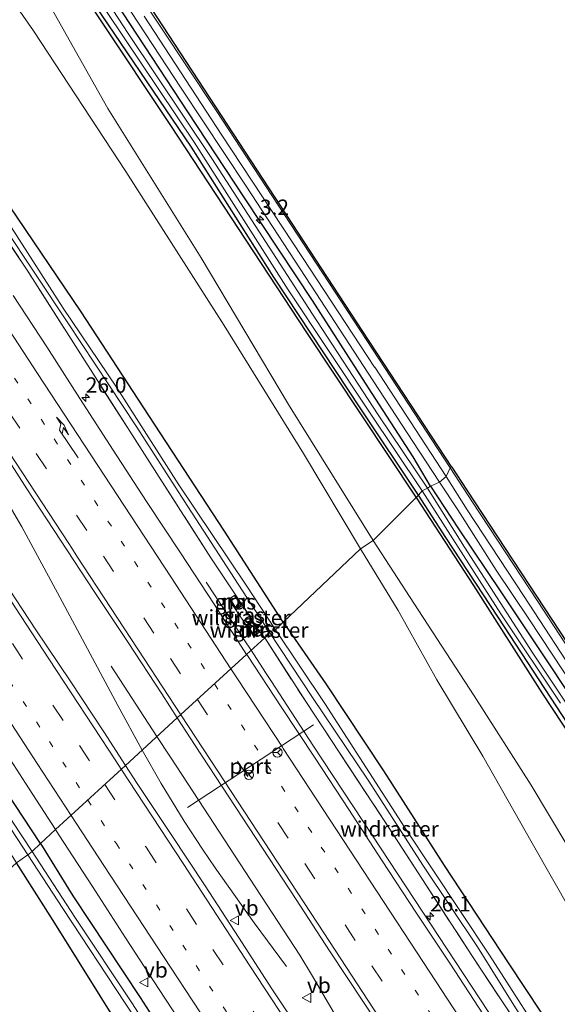
# Model space of a CAD drawing. Units: metres. Extents: x 196169 to 200010, y 314474 to 318753.
# Drawn here: x 199324 to 199411, y 315359 to 315519 of the extents above; entities that cross this region are included whole.
import ezdxf
from ezdxf.enums import TextEntityAlignment as Align

# ---------------------------------------------------------------- set-up
doc = ezdxf.new("R2010")
doc.units = ezdxf.units.M
for name, pattern in [('IE-TERREINAFSCHEIDING', [10, 8, -2]), ('VW-1-3_STREEP', [4, 1, -3]), ('VW-3-9_STREEP', [12, 3, -9])]:
    doc.linetypes.add(name, pattern=pattern)
doc.layers.get('0').update_dxf_attribs({"lineweight": 25})
for name, color, linetype, lineweight in [('B-ME-AM-KILOMETR-S-B1', 7, 'Continuous', 18), ('B-ME-BV-GELEIDECONSTRUCTIE-GELEIDERAIL-L-B1', 213, 'BV-GELEIDERAIL', 18), ('B-ME-GW-KRUINLIJN-L-B1', 93, 'Continuous', 18), ('B-ME-GW-TEENLIJN-L-B1', 93, 'Continuous', 18), ('B-ME-IE-GRASLAND-GV-B6', 93, 'Continuous', 18), ('B-ME-IE-GRONDWERKLIJN-GROND_INGERICHT-GV-B6', 253, 'Continuous', 18), ('B-ME-IE-HULPGEOMETRIE-L-B1', 53, 'Continuous', 18), ('B-ME-IE-TERREINAFSCHEIDING-RASTERHEKWERK-L-B1', 8, 'IE-TERREINAFSCHEIDING', 18), ('B-ME-MW-MUUR-GV-B6', 8, 'IE-TERREINAFSCHEIDING-KUNSTMATIG', 18), ('B-ME-OG-WATER-GV-B6', 153, 'Continuous', 18), ('B-ME-VH-VERH_SOORT-BITUMEN-GV-B6', 8, 'IE-TERREINAFSCHEIDING-NATUURLIJK-HOUTWAL', 18), ('B-ME-VW-MARKERING-13STREEP-045-L-B1', 255, 'VW-1-3_STREEP', 18), ('B-ME-VW-MARKERING-39STREEP-015-L-B1', 255, 'VW-3-9_STREEP', 18), ('B-ME-VW-MARKERING-PIJLRE750-S-B1', 7, 'Continuous', 18), ('B-ME-VW-MARKERING-STREEP-015-L-B1', 7, 'Continuous', 18), ('B-ME-VW-MEUBILAIR_WEGMEUBILAIR-PORTAAL-L-B1', 8, 'Continuous', 18), ('B-ME-VW-MEUBILAIR_WEGMEUBILAIR-RONA-S-B1', 8, 'Continuous', 18), ('B-ME-VW-MEUBILAIR_WEGMEUBILAIR-VERKEERSBORD-S-B1', 8, 'Continuous', 18)]:
    doc.layers.add(name, color=color, linetype=linetype, lineweight=lineweight)
for name, color, linetype in [('B-ME-GR-BOMENRIJ-L-B1', 10, 'Continuous'), ('B-ME-GW-INSTEEKWATERGANG-L-B1', 10, 'Continuous'), ('B-ME-KG-KADASTRAAL-OPNAMEDTMGRENS-L-B1', 10, 'Continuous')]:
    doc.layers.add(name, color=color, linetype=linetype)
doc.styles.add('NLCS-ISO', font='NLCS-ISO.TTF')
doc.linetypes.add('BV-GELEIDERAIL', pattern='A,10,-3,[108,NLCS.SHX,S=1,R=0,X=0,Y=0],-3', length=16)
doc.linetypes.add('IE-TERREINAFSCHEIDING-KUNSTMATIG', pattern='A,4,[82,NLCS.SHX,S=0.75,R=90,X=0,Y=0],4,-2', length=10)
doc.linetypes.add('IE-TERREINAFSCHEIDING-NATUURLIJK-HOUTWAL', pattern='A,7,-1.5,[67,NLCS.SHX,S=0.75,R=45,X=0,Y=0],-1.5,7,-1.5,[70,NLCS.SHX,S=0.75,R=0,X=0,Y=0],-1.5', length=20)

# ---------------------------------------------------------------- blocks, each defined once
blk = doc.blocks.new('hecto')
for p, q in [((0, 0.625), (-0.625, 0)), ((0, -0.625), (0, 0.625)), ((-0.625, 0), (0.625, 0)), ((0.625, 0), (0, -0.625))]:
    blk.add_line(p, q)
blk = doc.blocks.new('pijlr')
for p, q in [((0, 0, 0.1), (5.45, 0, 0.1)), ((5.45, -0.75, 0.1), (4.7, 0, 0.1)), ((6.2, -0.75, 0.1), (5.45, 0, 0.1)), ((4, -0.75, 0.1), (5.45, -0.75, 0.1)), ((5.7, -1.05, 0.1), (4, -0.75, 0.1)), ((7.5, -0.75, 0.1), (5.7, -1.05, 0.1)), ((7.5, -0.75, 0.1), (6.2, -0.75, 0.1))]:
    blk.add_line(p, q)
blk = doc.blocks.new('verkeersbord')
for p, q in [((0, 0.75), (-0.75, -0.625)), ((0.75, -0.625), (0, 0.75)), ((-0.75, -0.625), (0.75, -0.625))]:
    blk.add_line(p, q)
blk = doc.blocks.new('wegwijzer')
for q in [(-0.53, -0.53), (0, 0.75), (0.53, -0.53)]:
    blk.add_line((0, 0), q)
blk.add_circle((0, 0), 0.75)

msp = doc.modelspace()

# ---------------------------------------------------------------- linework, layer by layer
at = {"layer": 'B-ME-BV-GELEIDECONSTRUCTIE-GELEIDERAIL-L-B1'}
for p, q in [((199363.843, 315412.622, 178.846), (199361.497, 315416.242, 178.635)), ((199346.1607, 315402.1818, 179.1099), (199338.705, 315413.6406, 178.5896)), ((199348.249, 315399.009, 179.238), (199346.161, 315402.182, 179.11)), ((199361.982, 315371.854, 179.031), (199367.255, 315364.718, 178.695))]:
    msp.add_line(p, q, dxfattribs=at)
for points in [[(199210.0323, 315611.0639, 178.3491), (199220.087, 315595.6843, 178.4595), (199227.2181, 315584.8193, 178.5187), (199237.4632, 315569.1715, 178.574), (199247.6279, 315553.662, 178.6405), (199257.6652, 315538.3001, 178.7001), (199267.832, 315522.8131, 178.7611), (199278.1073, 315507.169, 178.7805), (199288.3005, 315491.6111, 178.8514), (199294.4211, 315482.2754, 178.9106), (199304.7738, 315466.5321, 178.9747), (199314.1334, 315452.3176, 179.0429), (199319.3736, 315444.3883, 179.0945), (199321.3494, 315441.2, 179.1031), (199324.1323, 315436.3413, 179.1185), (199330.3376, 315424.8998, 179.1613), (199339.7737, 315407.2759, 179.2712), (199343.7582, 315399.9791, 179.3103)], [(199361.4966, 315416.2421, 178.635), (199360.3735, 315417.9746, 178.5339), (199354.2079, 315427.3229, 178.106)], [(199363.843, 315412.622, 178.846), (199364.801, 315411.146, 178.911), (199366.723, 315408.203, 178.956), (199371.574, 315400.8, 178.988), (199381.314, 315385.942, 179.027), (199392.055, 315369.626, 179.087), (199402.809, 315353.256, 179.13), (199410.638, 315341.427, 179.18), (199420.425, 315326.597, 179.227), (199426.316, 315317.663, 179.26), (199437.023, 315301.325, 179.32), (199442.871, 315292.439, 179.35), (199452.632, 315277.607, 179.396), (199460.484, 315265.622, 179.453), (199463.361, 315261.14, 179.468), (199465.211, 315258.061, 179.503), (199468.683, 315251.917, 179.55), (199473.886, 315242.494, 179.6), (199476.699, 315237.835, 179.633), (199478.794, 315234.505, 179.674)], [(199343.758, 315399.979, 179.31), (199346.87, 315394.536, 179.343), (199350.609, 315388.424, 179.344), (199353.577, 315383.847, 179.341), (199354.59, 315382.337, 179.345), (199355.647, 315380.782, 179.323), (199361.982, 315371.854, 179.031)], [(199348.249, 315399.009, 179.238), (199351.249, 315394.413, 179.265), (199361.333, 315378.956, 179.321), (199369.446, 315366.565, 179.379), (199371.347, 315363.416, 179.401), (199379.633, 315349.25, 179.436), (199386.077, 315338.228, 179.457), (199388.812, 315333.59, 179.457), (199398.211, 315317.894, 179.518), (199406.387, 315303.872, 179.576), (199410.058, 315297.572, 179.607), (199416.079, 315288.41, 179.65), (199423.001, 315277.969, 179.681), (199433.418, 315262.747, 179.707), (199439.576, 315253.694, 179.747), (199449.812, 315238.811, 179.804), (199453.826, 315232.839, 179.832), (199460.997, 315222.28, 179.958), (199464.802, 315216.502, 180.013)]]:
    msp.add_polyline3d(points, dxfattribs=at)
at = {"layer": 'B-ME-GR-BOMENRIJ-L-B1'}
msp.add_line((199388.44, 315441.12, 180.764), (199388.407, 315441.17, 180.765), dxfattribs=at)
for points in [[(199388.4069, 315441.1697, 180.765), (199370.58, 315467.992, 181.326), (199348.414, 315501.753, 181.903), (199325.522, 315536.242, 182.4), (199303.036, 315570.535, 182.768), (199291.954, 315587.283, 182.99), (199281.206, 315603.809, 183.116), (199270.233, 315620.48, 183.099), (199267.174, 315623.83, 183.05), (199263.382, 315627.983, 182.99)], [(199482.531, 315297.328, 175.632), (199477.504, 315304.879, 176.006), (199464.752, 315324.08, 177.015), (199455.659, 315337.705, 177.499), (199447.939, 315349.367, 177.963), (199435.993, 315367.702, 178.704), (199420.611, 315391.624, 179.514), (199408.905, 315409.341, 180.01), (199397.767, 315426.787, 180.34), (199388.44, 315441.12, 180.764)]]:
    msp.add_polyline3d(points, dxfattribs=at)
at = {"layer": 'B-ME-GW-INSTEEKWATERGANG-L-B1'}
msp.add_line((199360.099, 315423.553, 178.113), (199361.747, 315421.062, 178.032), dxfattribs=at)
for points in [[(199390.74, 315443.006, 180.489), (199387.892, 315447.736, 180.687), (199380.646, 315459.023, 180.946), (199371.486, 315473.251, 181.253), (199360.451, 315489.964, 181.58), (199351.209, 315503.958, 181.806), (199334.777, 315529.003, 182.089), (199322.869, 315547.054, 182.263), (199309.964, 315566.19, 182.417), (199298.147, 315583.987, 182.522), (199287.128, 315601.246, 182.655), (199278.435, 315614.033, 182.716), (199271.406, 315623.711, 182.671), (199266.261, 315630.278, 182.635), (199261.945, 315635.654, 182.623), (199257.499, 315641.565, 182.538), (199257.348, 315641.761, 182.533), (199249.415, 315652.056, 182.287), (199235.153, 315671.968, 181.956), (199222.41, 315689.918, 181.451), (199210.637, 315706.507, 180.958), (199199.809, 315722.371, 180.481), (199189.532, 315737.814, 180.077), (199181.216, 315750.387, 179.78)], [(199388.761, 315441.525, 180.566), (199379.384, 315455.571, 180.917), (199365.214, 315477.05, 181.326), (199351.781, 315498.212, 181.685), (199334.038, 315524.429, 182.069), (199315.764, 315552.878, 182.316), (199300.155, 315576.718, 182.526), (199286.311, 315598.551, 182.651), (199275.031, 315614.873, 182.748), (199269.322, 315622.379, 182.841), (199261.205, 315632.255, 182.703), (199259.818, 315633.942, 182.679), (199251.975, 315643.5, 182.457), (199241.889, 315657.857, 182.045), (199233.745, 315668.789, 181.932), (199228.806, 315675.812, 181.625), (199220.496, 315687.93, 181.338), (199209.628, 315703.563, 180.861), (199197.946, 315720.786, 180.344), (199188.239, 315735.161, 180.008), (199183.207, 315742.845, 179.867), (199179.36, 315748.93, 179.716)], [(199366.739, 315420.844, 178.085), (199357.166, 315435.678, 178.065), (199344.832, 315454.492, 177.996), (199333.817, 315471.396, 177.927), (199322.16, 315488.663, 177.846), (199309.564, 315507.855, 177.822), (199297.393, 315526.297, 177.717), (199284.398, 315546.648, 177.644), (199273.692, 315563.538, 177.632), (199263.691, 315579.674, 177.612), (199255.392, 315593.181, 177.535), (199247.184, 315607.715, 177.539), (199238.707, 315622.235, 177.483), (199226.678, 315643.524, 177.362), (199215.02, 315664.671, 177.212), (199203.814, 315684.531, 177.16), (199194.237, 315701.607, 177.014), (199181.027, 315725.074, 176.957), (199171.758, 315741.9, 176.757)], [(199327.189, 315384.788, 178.137), (199315.965, 315401.794, 178.089), (199304.112, 315419.695, 177.988), (199291.469, 315438.47, 177.883), (199276.286, 315459.768, 177.766), (199260.387, 315481.721, 177.677), (199242.077, 315507.329, 177.584), (199224.451, 315532.055, 177.39), (199203.131, 315562.146, 177.244), (199185.574, 315586.524, 177.135), (199165.2, 315614.788, 177.063), (199149.424, 315637.313, 177.006), (199134.332, 315658.747, 176.925), (199120.828, 315678.662, 176.804), (199113.11, 315690.668, 176.765)], [(199390.74, 315443.006, 180.489), (199395.289, 315436.008, 180.34), (199402.202, 315425.795, 180.124), (199410.528, 315413.202, 179.754), (199419.762, 315399.202, 179.383), (199428.828, 315385.684, 178.916), (199438.419, 315370.983, 178.452), (199446.951, 315357.655, 177.959), (199455.914, 315344.195, 177.365), (199465.607, 315328.821, 176.84), (199475.777, 315313.516, 176.197), (199484.149, 315301.076, 175.632), (199489.932, 315292.299, 175.2), (199494.838, 315284.404, 174.85), (199497.495, 315279.09, 174.647), (199499.203, 315274.751, 174.509), (199500.581, 315270.17, 174.387), (199501.292, 315266.027, 174.256), (199501.482, 315261.4, 174.02), (199501.027, 315256.295, 173.837), (199500.351, 315251.088, 173.723), (199499.639, 315247.228, 173.654), (199498.913, 315244.935, 173.626), (199498.096, 315243.423, 173.658)], [(199495.452, 315275.396, 174.627), (199493.16, 315280.781, 174.822), (199490.454, 315285.551, 175.058), (199486.181, 315292.051, 175.371), (199486.127, 315292.134, 175.375), (199480.258, 315301.374, 175.75), (199472.639, 315312.974, 176.38), (199466.87, 315321.867, 176.734), (199459.97, 315332.353, 177.211), (199455.458, 315339.241, 177.425), (199451.919, 315344.645, 177.593), (199442.904, 315358.498, 178.126), (199433.342, 315372.766, 178.631), (199423.454, 315388.148, 179.086), (199413.126, 315404.2, 179.53), (199401.737, 315421.651, 179.965), (199393.235, 315434.616, 180.323), (199388.761, 315441.525, 180.566)], [(199366.739, 315420.844, 178.085), (199373.68, 315410.791, 178.146), (199383.053, 315396.623, 178.228), (199392.945, 315381.197, 178.297), (199403.479, 315365.195, 178.342), (199413.892, 315349.42, 178.395)], [(199327.189, 315384.788, 178.137), (199332.464, 315376.233, 178.138), (199343.452, 315359.694, 178.22), (199353.204, 315344.481, 178.285), (199363.259, 315329.228, 178.281), (199372.394, 315315.391, 178.269), (199383.128, 315299.249, 178.407), (199391.188, 315287.085, 178.452), (199396.783, 315277.861, 178.48), (199403.826, 315266.507, 178.48), (199409.527, 315257.448, 178.468), (199411.502, 315254.182, 178.468), (199412.669, 315251.988, 178.456), (199413.437, 315250.734, 178.529)], [(199378.03, 315274.31, 177.971), (199383.058, 315278.581, 178.102), (199384.48, 315280.022, 178.179), (199385.23, 315281.071, 178.274), (199385.599, 315281.587, 178.321), (199386.029, 315282.674, 178.354), (199386.383, 315284.006, 178.407), (199386.321, 315285.669, 178.435), (199384.889, 315288.664, 178.431), (199379.944, 315295.072, 178.484), (199370.605, 315309.068, 178.492), (199360.692, 315323.75, 178.403), (199351.91, 315337.549, 178.399), (199340.618, 315354.046, 178.358), (199329.514, 315371.812, 178.244), (199323.311, 315381.609, 178.137)]]:
    msp.add_polyline3d(points, dxfattribs=at)
at = {"layer": 'B-ME-GW-KRUINLIJN-L-B1'}
for points in [[(199379.337, 315432.747, 183.827), (199370.034, 315448.321, 184.283), (199357.13, 315469.151, 184.453), (199341.077, 315494.228, 184.449), (199326.071, 315517.176, 184.098), (199313.249, 315535.586, 183.762), (199297.837, 315558.037, 183.394), (199286.398, 315575.371, 183.334), (199272.363, 315597.06, 183.176), (199259.406, 315617.325, 182.796), (199244.892, 315639.996, 182.227), (199232.825, 315659.715, 181.835), (199219.644, 315681.515, 181.386), (199206.684, 315702.762, 180.728), (199192.608, 315725.04, 180.202), (199186.894, 315733.815, 179.984), (199178.784, 315747.722, 179.684)], [(199261.205, 315632.255, 182.703), (199267.174, 315623.83, 183.05), (199273.413, 315614.433, 183.188), (199283.372, 315598.251, 183.277), (199296.829, 315575.832, 183.447), (199310.797, 315552.948, 183.548), (199324.299, 315529.17, 183.766), (199338.146, 315504.488, 184.122), (199353.362, 315480.161, 184.364), (199367.612, 315456.296, 184.227), (199376.542, 315441.922, 184.013), (199381.383, 315434.122, 183.891)], [(199381.383, 315434.122, 183.891), (199388.001, 315423.92, 183.693), (199397.857, 315408.836, 183.212), (199407.134, 315394.252, 182.968), (199415.911, 315379.534, 182.647), (199424.402, 315366.246, 182.268), (199428.522, 315359.333, 182.077), (199431.754, 315351.78, 181.723), (199435.569, 315342.792, 181.251), (199438.734, 315334.309, 180.743), (199442.337, 315325.789, 180.397), (199445.523, 315318.694, 180.087), (199448.081, 315311.082, 179.794), (199449.883, 315304.303, 179.469), (199451.523, 315297.755, 179.302), (199451.853, 315292.699, 179.184), (199452.655, 315289.27, 179.034), (199453.083, 315285.995, 179.042)], [(199451.225, 315287.574, 179.034), (199450.65, 315289.59, 179.196), (199449.813, 315294.891, 179.355), (199449.077, 315299.434, 179.42), (199447.362, 315306.053, 179.689), (199443.882, 315314.314, 180.185), (199438.459, 315324.559, 180.482), (199432.819, 315335.319, 181.088), (199427.199, 315346.741, 181.678), (199420.169, 315360.788, 181.975), (199413.691, 315373.577, 182.57), (199407.311, 315384.842, 182.887), (199399.246, 315399.005, 183.09), (199391.734, 315411.448, 183.343), (199385.439, 315422.755, 183.685), (199379.337, 315432.747, 183.827)]]:
    msp.add_polyline3d(points, dxfattribs=at)
at = {"layer": 'B-ME-GW-TEENLIJN-L-B1'}
for p, q in [((199358.789, 315425.171, 178.02), (199358.049, 315424.68, 178.077)), ((199362.042, 315418.65, 178.113), (199362.79, 315419.147, 178.073))]:
    msp.add_line(p, q, dxfattribs=at)
at = {"layer": 'B-ME-IE-GRASLAND-GV-B6'}
for points in [[(199355.124, 315496.365, 181.095), (199341.464, 315516.704, 181.499), (199327.151, 315538.777, 181.701)], [(199220.713, 315533.192, 176.982), (199235.487, 315512.518, 177.079), (199250.613, 315491.232, 177.151), (199264.939, 315471.783, 177.244), (199277.112, 315455.099, 177.333), (199289.367, 315437.63, 177.37), (199303.318, 315416.54, 177.503), (199317.116, 315395.162, 177.584), (199325.122, 315382.936, 177.592), (199323.311, 315381.609, 178.137), (199310.828, 315401.206, 178.19), (199294.897, 315425.682, 178.137), (199277.348, 315451.271, 177.992), (199256.853, 315479.179, 177.806)], [(199276.286, 315459.768, 177.766), (199291.469, 315438.47, 177.883), (199304.112, 315419.695, 177.988), (199315.965, 315401.794, 178.089), (199327.189, 315384.788, 178.137), (199325.814, 315383.488, 177.608), (199317.822, 315395.59, 177.531), (199308.515, 315409.859, 177.471), (199297.437, 315426.746, 177.362), (199289.877, 315438.12, 177.353), (199279.05, 315453.641, 177.297), (199268.405, 315468.255, 177.244), (199256.928, 315484.005, 177.139), (199246.294, 315499.114, 177.095), (199235.15, 315514.678, 177.034), (199221.311, 315534.092, 177.01)], [(199289.805, 315533.89, 177.24), (199301.696, 315515.652, 177.317), (199312.371, 315499.108, 177.378), (199321.107, 315485.438, 177.378), (199331.634, 315469.567, 177.394), (199342.788, 315452.731, 177.459), (199351.192, 315439.676, 177.475), (199360.081, 315425.943, 177.556), (199364.427, 315419.254, 177.564), (199363.715, 315418.276, 178.048), (199362.947, 315419.248, 178.048), (199361.747, 315421.062, 178.032), (199360.099, 315423.553, 178.113), (199358.956, 315425.281, 178.032), (199354.962, 315431.33, 177.972), (199346.531, 315444.441, 177.859), (199336.468, 315460.17, 177.85), (199325.125, 315477.979, 177.846), (199313.455, 315495.547, 177.705)], [(199334.777, 315529.003, 182.089), (199351.209, 315503.958, 181.806), (199360.451, 315489.964, 181.58), (199371.486, 315473.251, 181.253), (199372.3691, 315471.8792, 181.2234), (199380.646, 315459.023, 180.946), (199387.892, 315447.736, 180.687), (199390.74, 315443.006, 180.489), (199390.237, 315442.678, 180.004), (199382.177, 315454.583, 180.384), (199371.485, 315471.002, 180.631), (199355.124, 315496.365, 181.095)], [(199372.3691, 315471.8792, 181.2234), (199371.486, 315473.251, 181.253), (199360.451, 315489.964, 181.58), (199351.209, 315503.958, 181.806), (199334.777, 315529.003, 182.089)], [(199297.393, 315526.297, 177.717), (199309.564, 315507.855, 177.822), (199322.16, 315488.663, 177.846), (199333.817, 315471.396, 177.927), (199344.832, 315454.492, 177.996), (199357.166, 315435.678, 178.065), (199366.739, 315420.844, 178.085), (199365.45, 315419.598, 177.547), (199360.688, 315426.868, 177.487), (199349.755, 315443.196, 177.45), (199339.573, 315459.119, 177.414), (199330.91, 315471.972, 177.345), (199320.088, 315488.777, 177.285), (199310.155, 315504.037, 177.216)], [(199237.4783, 315525.8431, 177.7059), (199243.6562, 315517.2385, 177.7774), (199247.5748, 315511.3746, 177.7739), (199253.2632, 315503.1465, 177.8395), (199258.7325, 315494.7746, 177.871), (199264.2381, 315486.4271, 177.9129), (199269.7227, 315478.0652, 177.9287), (199275.1941, 315469.6947, 177.9682), (199280.6985, 315461.3458, 178.0064), (199286.216, 315453.0055, 178.0324), (199291.7308, 315444.6637, 178.0669), (199297.3157, 315436.3681, 178.0989), (199302.8069, 315428.0105, 178.1063), (199308.3112, 315419.6616, 178.1531), (199313.8146, 315411.3127, 178.1656), (199319.3058, 315402.9551, 178.2164), (199324.768, 315394.5788, 178.2384), (199329.647, 315387.041, 178.282), (199327.189, 315384.788, 178.137), (199315.965, 315401.794, 178.089), (199304.112, 315419.695, 177.988), (199291.469, 315438.47, 177.883), (199276.286, 315459.768, 177.766), (199260.387, 315481.721, 177.677)], [(199335.044, 315524.664, 181.612), (199352.245, 315499.043, 181.245), (199367.539, 315474.979, 180.723), (199380.678, 315455.194, 180.412), (199389.393, 315442.227, 180.041), (199388.761, 315441.525, 180.566), (199379.384, 315455.571, 180.917), (199365.214, 315477.05, 181.326), (199351.781, 315498.212, 181.685), (199334.038, 315524.429, 182.069)], [(199339.644, 315523.849, 182.13), (199350.096, 315507.834, 181.903), (199360.672, 315491.825, 181.649), (199372.068, 315474.467, 181.245), (199380.563, 315461.371, 181.035), (199387.871, 315450.258, 180.764), (199392.188, 315443.623, 180.57), (199390.74, 315443.006, 180.489), (199387.892, 315447.736, 180.687), (199380.646, 315459.023, 180.946), (199372.3691, 315471.8792, 181.2234)], [(199342.304, 315524.619, 182.146), (199355.813, 315504.151, 181.855), (199366.958, 315487.161, 181.637), (199382.315, 315463.708, 181.136), (199393.923, 315445.962, 180.675)], [(199393.923, 315445.962, 180.675), (199393.266, 315444.539, 180.631), (199381.6293, 315462.3423, 181.055), (199381.6279, 315462.3437, 181.055), (199369.874, 315480.206, 181.471), (199356.715, 315500.158, 181.758), (199344.099, 315519.541, 182.162)], [(199313.455, 315495.547, 177.705), (199325.125, 315477.979, 177.846), (199336.468, 315460.17, 177.85), (199346.531, 315444.441, 177.859), (199354.962, 315431.33, 177.972), (199358.956, 315425.281, 178.032), (199358.789, 315425.171, 178.02), (199358.049, 315424.68, 178.077), (199357.884, 315424.572, 178.137), (199359.028, 315422.844, 178.174), (199360.675, 315420.353, 178.158), (199361.876, 315418.539, 178.113), (199362.042, 315418.65, 178.113), (199362.79, 315419.147, 178.073), (199362.947, 315419.248, 178.048), (199363.715, 315418.276, 178.048), (199360.776, 315415.582, 178.225), (199355.4743, 315423.7686, 178.1598), (199349.9902, 315432.1305, 178.1145), (199344.4705, 315440.4693, 178.1141), (199339.0122, 315448.8485, 178.0635), (199333.6267, 315457.2756, 178.0365), (199328.1995, 315465.6749, 177.9885), (199322.7631, 315474.0685, 177.9552)], [(199319.5134, 315450.9436, 178.3703), (199324.9629, 315442.5587, 178.4205), (199330.458, 315434.204, 178.458), (199335.9531, 315425.8494, 178.4897), (199341.4662, 315417.5062, 178.522), (199346.9442, 315409.14, 178.5449), (199349.475, 315405.221, 178.567), (199341.047, 315397.494, 178.608), (199337.5147, 315402.9482, 178.5914), (199332.0065, 315411.2942, 178.5579), (199326.4342, 315419.5985, 178.5218), (199320.9561, 315427.9647, 178.4857)], [(199415.383, 315410.637, 179.774), (199405.877, 315425.145, 180.128), (199396.696, 315439.147, 180.494), (199393.266, 315444.539, 180.631), (199393.923, 315445.962, 180.675), (199397.573, 315440.396, 180.478), (199408.202, 315424.189, 180.132), (199418.764, 315408.05, 179.672)], [(199416.646, 315401.938, 178.944), (199407.405, 315415.786, 179.29), (199396.263, 315433.03, 179.799), (199390.237, 315442.678, 180.004), (199390.74, 315443.006, 180.489), (199395.289, 315436.008, 180.34), (199402.202, 315425.795, 180.124), (199410.528, 315413.202, 179.754), (199419.762, 315399.202, 179.383)], [(199419.762, 315399.202, 179.383), (199410.528, 315413.202, 179.754), (199402.202, 315425.795, 180.124), (199395.289, 315436.008, 180.34), (199390.74, 315443.006, 180.489), (199392.188, 315443.623, 180.57), (199395.196, 315439.106, 180.474), (199401.421, 315429.309, 180.234), (199406.716, 315421.347, 180.018), (199414.248, 315410.043, 179.778)], [(199413.126, 315404.2, 179.53), (199401.737, 315421.651, 179.965), (199393.235, 315434.616, 180.323), (199388.761, 315441.525, 180.566), (199389.393, 315442.227, 180.041), (199395.25, 315433.051, 179.864), (199402.191, 315422.169, 179.522), (199411.882, 315407.649, 179.034)], [(199358.789, 315425.171, 178.02), (199359.819, 315423.603, 179.038), (199359.084, 315423.116, 178.982), (199358.049, 315424.68, 178.077), (199358.789, 315425.171, 178.02)], [(199359.028, 315422.844, 178.174), (199360.099, 315423.553, 178.113), (199361.747, 315421.062, 178.032), (199360.675, 315420.353, 178.158), (199359.028, 315422.844, 178.174)], [(199362.79, 315419.147, 178.073), (199362.042, 315418.65, 178.113), (199360.941, 315420.287, 178.933), (199361.7, 315420.782, 178.966), (199362.79, 315419.147, 178.073)], [(199423.659, 315330.695, 177.841), (199411.138, 315349.726, 177.788), (199400.355, 315366.6, 177.748), (199386.478, 315387.419, 177.691), (199373.492, 315407.603, 177.626), (199365.45, 315419.598, 177.547), (199366.739, 315420.844, 178.085), (199373.68, 315410.791, 178.146), (199383.053, 315396.623, 178.228), (199392.945, 315381.197, 178.297), (199403.479, 315365.195, 178.342), (199413.892, 315349.42, 178.395)], [(199413.389, 315342.434, 178.313), (199409.416, 315348.66, 178.248), (199404.44, 315355.949, 178.232), (199397.469, 315366.519, 178.289), (199383.994, 315387.287, 178.22), (199370.508, 315407.726, 178.106), (199363.715, 315418.276, 178.048), (199364.427, 315419.254, 177.564), (199371.507, 315408.532, 177.613), (199380.574, 315395.067, 177.634), (199389.576, 315381.094, 177.756), (199398.403, 315367.922, 177.817), (199404.564, 315357.984, 177.825), (199414.022, 315343.573, 177.813)], [(199411.559, 315338.059, 178.477), (199406.16, 315346.477, 178.44), (199403.407, 315350.64, 178.433), (199399.361, 315356.881, 178.421), (199393.894, 315365.254, 178.395), (199388.357, 315373.582, 178.368), (199382.877, 315381.947, 178.332), (199377.401, 315390.314, 178.297), (199371.941, 315398.692, 178.257), (199366.408, 315407.022, 178.235), (199360.91, 315415.375, 178.227), (199360.776, 315415.582, 178.225), (199363.715, 315418.276, 178.048), (199370.508, 315407.726, 178.106), (199383.994, 315387.287, 178.22), (199397.469, 315366.519, 178.289), (199404.44, 315355.949, 178.232), (199412.059, 315343.559, 178.37)], [(199370.408, 315352.768, 178.768), (199364.875, 315361.098, 178.76), (199359.468, 315369.51, 178.718), (199354.023, 315377.898, 178.655), (199348.47, 315386.215, 178.66), (199342.951, 315394.555, 178.617), (199341.047, 315397.494, 178.608), (199349.475, 315405.221, 178.567), (199352.37, 315400.739, 178.593), (199357.881, 315392.395, 178.637), (199363.342, 315384.018, 178.646), (199368.836, 315375.662, 178.673), (199374.285, 315367.277, 178.703), (199379.797, 315358.934, 178.737), (199385.321, 315350.598, 178.773)], [(199353.204, 315344.481, 178.285), (199343.452, 315359.694, 178.22), (199332.464, 315376.233, 178.138), (199327.189, 315384.788, 178.137), (199329.647, 315387.041, 178.282), (199330.202, 315386.183, 178.287), (199335.643, 315377.793, 178.315), (199341.066, 315369.391, 178.342), (199346.51, 315361.003, 178.344), (199351.995, 315352.641, 178.393)], [(199391.3349, 315283.4585, 177.8715), (199386.267, 315291.006, 177.882), (199381.703, 315298.068, 177.878), (199373.813, 315310.239, 177.878), (199365.028, 315323.503, 177.805), (199357.791, 315334.69, 177.662), (199350.553, 315345.571, 177.638), (199342.183, 315358.647, 177.638), (199332.789, 315372.774, 177.609), (199325.814, 315383.488, 177.608), (199327.189, 315384.788, 178.137), (199332.464, 315376.233, 178.138), (199343.452, 315359.694, 178.22), (199353.204, 315344.481, 178.285), (199363.259, 315329.228, 178.281), (199372.394, 315315.391, 178.269), (199383.128, 315299.249, 178.407), (199391.188, 315287.085, 178.452), (199396.783, 315277.861, 178.48), (199403.826, 315266.507, 178.48)], [(199340.618, 315354.046, 178.358), (199329.514, 315371.812, 178.244), (199323.311, 315381.609, 178.137), (199325.122, 315382.936, 177.592), (199330.809, 315374.16, 177.589), (199340.985, 315358.765, 177.634), (199349.113, 315346.457, 177.646)], [(199326.398, 315350.171, 182.517), (199318.809, 315360.994, 182.96), (199311.671, 315371.055, 182.978), (199313.365, 315372.576, 182.695), (199323.311, 315381.609, 178.137), (199329.514, 315371.812, 178.244), (199340.618, 315354.046, 178.358)]]:
    msp.add_polyline3d(points, dxfattribs=at)
at = {"layer": 'B-ME-IE-GRONDWERKLIJN-GROND_INGERICHT-GV-B6'}
for points in [[(199388.761, 315441.525, 180.566), (199381.383, 315434.122, 183.891), (199376.542, 315441.922, 184.013), (199367.612, 315456.296, 184.227), (199353.362, 315480.161, 184.364), (199338.146, 315504.488, 184.122), (199324.299, 315529.17, 183.766), (199310.797, 315552.948, 183.548), (199296.829, 315575.832, 183.447), (199283.372, 315598.251, 183.277), (199273.413, 315614.433, 183.188), (199267.174, 315623.83, 183.05), (199261.205, 315632.255, 182.703), (199269.322, 315622.379, 182.841), (199275.031, 315614.873, 182.748), (199286.311, 315598.551, 182.651), (199300.155, 315576.718, 182.526), (199315.764, 315552.878, 182.316), (199334.038, 315524.429, 182.069), (199351.781, 315498.212, 181.685), (199365.214, 315477.05, 181.326), (199379.384, 315455.571, 180.917), (199388.761, 315441.525, 180.566)], [(199313.249, 315535.586, 183.762), (199326.071, 315517.176, 184.098), (199341.077, 315494.228, 184.449), (199357.13, 315469.151, 184.453), (199370.034, 315448.321, 184.283), (199379.337, 315432.747, 183.827), (199366.739, 315420.844, 178.085), (199357.166, 315435.678, 178.065), (199344.832, 315454.492, 177.996), (199333.817, 315471.396, 177.927), (199322.16, 315488.663, 177.846), (199309.564, 315507.855, 177.822)], [(199326.071, 315517.176, 184.098), (199313.249, 315535.586, 183.762)], [(199324.299, 315529.17, 183.766), (199338.146, 315504.488, 184.122), (199353.362, 315480.161, 184.364), (199367.612, 315456.296, 184.227), (199376.542, 315441.922, 184.013), (199381.383, 315434.122, 183.891), (199379.337, 315432.747, 183.827), (199370.034, 315448.321, 184.283), (199357.13, 315469.151, 184.453), (199341.077, 315494.228, 184.449), (199326.071, 315517.176, 184.098)], [(199415.911, 315379.534, 182.647), (199407.134, 315394.252, 182.968), (199397.857, 315408.836, 183.212), (199388.001, 315423.92, 183.693), (199381.383, 315434.122, 183.891), (199388.761, 315441.525, 180.566), (199393.235, 315434.616, 180.323), (199401.737, 315421.651, 179.965), (199413.126, 315404.2, 179.53)], [(199413.691, 315373.577, 182.57), (199407.311, 315384.842, 182.887), (199399.246, 315399.005, 183.09), (199391.734, 315411.448, 183.343), (199385.439, 315422.755, 183.685), (199379.337, 315432.747, 183.827), (199381.383, 315434.122, 183.891), (199388.001, 315423.92, 183.693), (199397.857, 315408.836, 183.212), (199407.134, 315394.252, 182.968), (199415.911, 315379.534, 182.647)], [(199413.892, 315349.42, 178.395), (199403.479, 315365.195, 178.342), (199392.945, 315381.197, 178.297), (199383.053, 315396.623, 178.228), (199373.68, 315410.791, 178.146), (199366.739, 315420.844, 178.085), (199379.337, 315432.747, 183.827), (199385.439, 315422.755, 183.685), (199391.734, 315411.448, 183.343), (199399.246, 315399.005, 183.09), (199407.311, 315384.842, 182.887), (199413.691, 315373.577, 182.57)]]:
    msp.add_polyline3d(points, dxfattribs=at)
at = {"layer": 'B-ME-IE-HULPGEOMETRIE-L-B1'}
msp.add_polyline3d([(199394.22, 315446.078, 180.683), (199393.923, 315445.962, 180.675), (199393.266, 315444.539, 180.631), (199392.188, 315443.623, 180.57), (199390.74, 315443.006, 180.489), (199390.237, 315442.678, 180.004), (199389.393, 315442.227, 180.041), (199388.761, 315441.525, 180.566), (199381.383, 315434.122, 183.891), (199379.337, 315432.747, 183.827), (199366.739, 315420.844, 178.085), (199365.45, 315419.598, 177.547), (199364.427, 315419.254, 177.564), (199363.715, 315418.276, 178.048), (199360.776, 315415.582, 178.225), (199349.475, 315405.221, 178.567), (199341.047, 315397.494, 178.608), (199329.647, 315387.041, 178.282), (199327.189, 315384.788, 178.137), (199325.814, 315383.488, 177.608), (199325.122, 315382.936, 177.592), (199323.311, 315381.609, 178.137)], dxfattribs=at)
at = {"layer": 'B-ME-IE-TERREINAFSCHEIDING-RASTERHEKWERK-L-B1'}
for points in [[(199360.099, 315423.553, 178.113), (199358.956, 315425.281, 178.032), (199354.962, 315431.33, 177.972), (199346.531, 315444.441, 177.859), (199336.468, 315460.17, 177.85), (199325.125, 315477.979, 177.846), (199313.455, 315495.547, 177.705), (199298.98, 315517.884, 177.576), (199285.626, 315538.659, 177.568), (199272.04, 315559.865, 177.572), (199257.959, 315582.258, 177.543), (199244.906, 315604.053, 177.454), (199236.521, 315618.399, 177.341), (199231.842, 315626.523, 177.337)], [(199357.884, 315424.572, 178.137), (199359.028, 315422.844, 178.174), (199360.675, 315420.353, 178.158), (199361.876, 315418.539, 178.113)], [(199361.747, 315421.062, 178.032), (199362.947, 315419.248, 178.048), (199363.715, 315418.276, 178.048)], [(199363.715, 315418.276, 178.048), (199370.508, 315407.726, 178.106), (199383.994, 315387.287, 178.22), (199397.469, 315366.519, 178.289), (199404.44, 315355.949, 178.232)]]:
    msp.add_polyline3d(points, dxfattribs=at)
at = {"layer": 'B-ME-KG-KADASTRAAL-OPNAMEDTMGRENS-L-B1'}
for points in [[(199394.22, 315446.078, 180.683), (199379.704, 315468.187, 181.176), (199328.022, 315547.251, 182.392), (199310.43, 315573.91, 182.578), (199276.22, 315626.187, 182.708), (199254.09, 315659.88, 182.578), (199223.029, 315707.097, 182.142), (199192.075, 315754.534, 181.309), (199189.747, 315758.073, 181.197)], [(199394.22, 315446.078, 180.683), (199396.664, 315442.356, 180.572), (199431.828, 315388.8, 179.123), (199476.923, 315320.081, 176.507), (199496.53, 315290.245, 175.07), (199500.557, 315283.132, 174.802), (199503.355, 315278.132, 174.631), (199504.813, 315274.519, 174.578)]]:
    msp.add_polyline3d(points, dxfattribs=at)
at = {"layer": 'B-ME-MW-MUUR-GV-B6'}
for points in [[(199358.956, 315425.281, 178.032), (199360.099, 315423.553, 178.113), (199359.028, 315422.844, 178.174), (199357.884, 315424.572, 178.137), (199358.049, 315424.68, 178.077), (199359.084, 315423.116, 178.982), (199359.819, 315423.603, 179.038), (199358.789, 315425.171, 178.02), (199358.956, 315425.281, 178.032)], [(199362.947, 315419.248, 178.048), (199362.79, 315419.147, 178.073), (199361.7, 315420.782, 178.966), (199360.941, 315420.287, 178.933), (199362.042, 315418.65, 178.113), (199361.876, 315418.539, 178.113), (199360.675, 315420.353, 178.158), (199361.747, 315421.062, 178.032), (199362.947, 315419.248, 178.048)]]:
    msp.add_polyline3d(points, dxfattribs=at)
at = {"layer": 'B-ME-OG-WATER-GV-B6'}
for points in [[(199327.151, 315538.777, 181.701), (199341.464, 315516.704, 181.499), (199355.124, 315496.365, 181.095), (199371.485, 315471.002, 180.631), (199382.177, 315454.583, 180.384), (199390.237, 315442.678, 180.004), (199389.393, 315442.227, 180.041), (199380.678, 315455.194, 180.412), (199367.539, 315474.979, 180.723), (199352.245, 315499.043, 181.245)], [(199221.311, 315534.092, 177.01), (199235.15, 315514.678, 177.034), (199246.294, 315499.114, 177.095), (199256.928, 315484.005, 177.139), (199268.405, 315468.255, 177.244), (199279.05, 315453.641, 177.297), (199289.877, 315438.12, 177.353), (199297.437, 315426.746, 177.362), (199308.515, 315409.859, 177.471), (199317.822, 315395.59, 177.531), (199325.814, 315383.488, 177.608), (199325.122, 315382.936, 177.592), (199317.116, 315395.162, 177.584), (199303.318, 315416.54, 177.503), (199289.367, 315437.63, 177.37), (199277.112, 315455.099, 177.333), (199264.939, 315471.783, 177.244)], [(199352.245, 315499.043, 181.245), (199335.044, 315524.664, 181.612)], [(199297.219, 315523.796, 177.164), (199310.155, 315504.037, 177.216), (199320.088, 315488.777, 177.285), (199330.91, 315471.972, 177.345), (199339.573, 315459.119, 177.414), (199349.755, 315443.196, 177.45), (199360.688, 315426.868, 177.487), (199365.45, 315419.598, 177.547), (199364.427, 315419.254, 177.564), (199360.081, 315425.943, 177.556), (199351.192, 315439.676, 177.475), (199342.788, 315452.731, 177.459), (199331.634, 315469.567, 177.394), (199321.107, 315485.438, 177.378), (199312.371, 315499.108, 177.378)], [(199411.882, 315407.649, 179.034), (199402.191, 315422.169, 179.522), (199395.25, 315433.051, 179.864), (199389.393, 315442.227, 180.041), (199390.237, 315442.678, 180.004), (199396.263, 315433.03, 179.799), (199407.405, 315415.786, 179.29), (199416.646, 315401.938, 178.944)], [(199414.022, 315343.573, 177.813), (199404.564, 315357.984, 177.825), (199398.403, 315367.922, 177.817), (199389.576, 315381.094, 177.756), (199380.574, 315395.067, 177.634), (199371.507, 315408.532, 177.613), (199364.427, 315419.254, 177.564), (199365.45, 315419.598, 177.547), (199373.492, 315407.603, 177.626), (199386.478, 315387.419, 177.691), (199400.355, 315366.6, 177.748), (199411.138, 315349.726, 177.788), (199423.659, 315330.695, 177.841)], [(199349.113, 315346.457, 177.646), (199340.985, 315358.765, 177.634), (199330.809, 315374.16, 177.589), (199325.122, 315382.936, 177.592), (199325.814, 315383.488, 177.608), (199332.789, 315372.774, 177.609), (199342.183, 315358.647, 177.638), (199350.553, 315345.571, 177.638)]]:
    msp.add_polyline3d(points, dxfattribs=at)
at = {"layer": 'B-ME-VH-VERH_SOORT-BITUMEN-GV-B6'}
for points in [[(199328.022, 315547.251, 182.392), (199379.704, 315468.187, 181.176), (199394.22, 315446.078, 180.683), (199393.923, 315445.962, 180.675), (199382.315, 315463.708, 181.136)], [(199372.068, 315474.467, 181.245), (199360.672, 315491.825, 181.649), (199350.096, 315507.834, 181.903), (199339.644, 315523.849, 182.13)], [(199382.315, 315463.708, 181.136), (199366.958, 315487.161, 181.637), (199355.813, 315504.151, 181.855), (199342.304, 315524.619, 182.146)], [(199344.099, 315519.541, 182.162), (199356.715, 315500.158, 181.758), (199369.874, 315480.206, 181.471), (199381.6279, 315462.3437, 181.055), (199381.6293, 315462.3423, 181.055), (199393.266, 315444.539, 180.631), (199392.188, 315443.623, 180.57), (199387.871, 315450.258, 180.764), (199380.563, 315461.371, 181.035), (199372.068, 315474.467, 181.245)], [(199322.7631, 315474.0685, 177.9552), (199328.1995, 315465.6749, 177.9885), (199333.6267, 315457.2756, 178.0365), (199339.0122, 315448.8485, 178.0635), (199344.4705, 315440.4693, 178.1141), (199349.9902, 315432.1305, 178.1145), (199355.4743, 315423.7686, 178.1598), (199360.776, 315415.582, 178.225), (199349.475, 315405.221, 178.567), (199346.9442, 315409.14, 178.5449), (199341.4662, 315417.5062, 178.522), (199335.9531, 315425.8494, 178.4897), (199330.458, 315434.204, 178.458), (199324.9629, 315442.5587, 178.4205), (199319.5134, 315450.9436, 178.3703)], [(199467.6788, 315333.6494, 177.1593), (199461.522, 315343.072, 177.532), (199456.845, 315350.199, 177.833), (199451.044, 315359.076, 178.061), (199444.43, 315369.035, 178.476), (199436.428, 315381.268, 178.859), (199428.446, 315393.397, 179.261), (199418.764, 315408.05, 179.672), (199408.202, 315424.189, 180.132), (199397.573, 315440.396, 180.478), (199393.923, 315445.962, 180.675), (199394.22, 315446.078, 180.683), (199396.664, 315442.356, 180.572), (199431.828, 315388.8, 179.123), (199476.923, 315320.081, 176.507), (199496.53, 315290.245, 175.07), (199500.557, 315283.132, 174.802), (199503.355, 315278.132, 174.631), (199504.813, 315274.519, 174.578)], [(199414.248, 315410.043, 179.778), (199406.716, 315421.347, 180.018), (199401.421, 315429.309, 180.234), (199395.196, 315439.106, 180.474), (199392.188, 315443.623, 180.57), (199393.266, 315444.539, 180.631), (199396.696, 315439.147, 180.494), (199405.877, 315425.145, 180.128), (199415.383, 315410.637, 179.774)], [(199320.9561, 315427.9647, 178.4857), (199326.4342, 315419.5985, 178.5218), (199332.0065, 315411.2942, 178.5579), (199337.5147, 315402.9482, 178.5914), (199341.047, 315397.494, 178.608), (199329.647, 315387.041, 178.282), (199324.768, 315394.5788, 178.2384), (199319.3058, 315402.9551, 178.2164)], [(199385.321, 315350.598, 178.773), (199379.797, 315358.934, 178.737), (199374.285, 315367.277, 178.703), (199368.836, 315375.662, 178.673), (199363.342, 315384.018, 178.646), (199357.881, 315392.395, 178.637), (199352.37, 315400.739, 178.593), (199349.475, 315405.221, 178.567), (199360.776, 315415.582, 178.225), (199360.91, 315415.375, 178.227), (199366.408, 315407.022, 178.235), (199371.941, 315398.692, 178.257), (199377.401, 315390.314, 178.297), (199382.877, 315381.947, 178.332), (199388.357, 315373.582, 178.368), (199393.894, 315365.254, 178.395), (199399.361, 315356.881, 178.421)], [(199351.995, 315352.641, 178.393), (199346.51, 315361.003, 178.344), (199341.066, 315369.391, 178.342), (199335.643, 315377.793, 178.315), (199330.202, 315386.183, 178.287), (199329.647, 315387.041, 178.282), (199341.047, 315397.494, 178.608), (199342.951, 315394.555, 178.617), (199348.47, 315386.215, 178.66), (199354.023, 315377.898, 178.655), (199359.468, 315369.51, 178.718), (199364.875, 315361.098, 178.76), (199370.408, 315352.768, 178.768)]]:
    msp.add_polyline3d(points, dxfattribs=at)
at = {"layer": 'B-ME-VW-MARKERING-13STREEP-045-L-B1'}
for points in [[(199231.4386, 315600.3324, 177.7231), (199242.3396, 315583.7002, 177.7907), (199253.2439, 315567.0651, 177.8519), (199264.1524, 315550.4129, 177.9109), (199275.0373, 315533.7762, 177.9816), (199285.9088, 315517.1656, 178.0581), (199296.7853, 315500.5368, 178.1017), (199307.658, 315483.908, 178.1459), (199318.5545, 315467.2709, 178.2076), (199329.4212, 315450.6686, 178.2657), (199340.3104, 315434.0424, 178.3378), (199351.1839, 315417.4158, 178.4059), (199355.5305, 315410.7722, 178.4309)], [(199252.3992, 315517.7248, 178.0286), (199263.3015, 315501.0502, 178.0782), (199274.2514, 315484.3305, 178.146), (199285.0995, 315467.7602, 178.2079), (199296.0435, 315451.0827, 178.2731), (199306.9049, 315434.5097, 178.3238), (199317.7691, 315417.9433, 178.3703), (199328.6377, 315401.3824, 178.4456), (199334.8856, 315391.8445, 178.4862)], [(199355.531, 315410.772, 178.431), (199362.057, 315400.797, 178.469), (199372.939, 315384.171, 178.532), (199383.822, 315367.586, 178.59), (199394.711, 315350.982, 178.65), (199405.603, 315334.36, 178.7), (199416.502, 315317.745, 178.756), (199427.375, 315301.165, 178.815), (199438.255, 315284.567, 178.872), (199444.252, 315275.422, 178.909), (199451.798, 315263.933, 178.947), (199459.003, 315252.973, 178.994), (199469.88, 315236.409, 179.089), (199475.815, 315227.368, 179.124)], [(199334.886, 315391.845, 178.486), (199339.5, 315384.801, 178.516), (199350.359, 315368.228, 178.578), (199361.22, 315351.638, 178.632), (199372.083, 315335.066, 178.69), (199382.939, 315318.496, 178.745), (199393.814, 315301.916, 178.807), (199404.694, 315285.345, 178.865), (199415.556, 315268.781, 178.925), (199426.45, 315252.207, 178.971), (199437.321, 315235.62, 179.046), (199444.37, 315224.909, 179.103), (199451.158, 315214.565, 179.155), (199455.641, 315207.75, 179.159)]]:
    msp.add_polyline3d(points, dxfattribs=at)
at = {"layer": 'B-ME-VW-MARKERING-39STREEP-015-L-B1'}
for points in [[(199148.1256, 315720.6227, 177.3361), (199149.431, 315718.6345, 177.3447), (199160.3069, 315702.0649, 177.4154), (199171.2546, 315685.3918, 177.4552), (199182.1501, 315668.7422, 177.5158), (199189.2941, 315657.8677, 177.5591), (199195.6466, 315648.1889, 177.6069), (199206.534, 315631.5939, 177.6812), (199217.3943, 315615.0292, 177.7524), (199228.2688, 315598.4475, 177.8097), (199239.2113, 315581.7301, 177.8769), (199250.158, 315565.0061, 177.9357), (199261.0066, 315548.4192, 177.9991), (199271.9398, 315531.7142, 178.0675), (199282.8696, 315515.0027, 178.1445), (199293.7329, 315498.4014, 178.1807), (199304.6575, 315481.7016, 178.2297), (199315.5929, 315464.9861, 178.2896), (199326.507, 315448.3092, 178.3502), (199337.4545, 315431.5773, 178.4263), (199348.3558, 315414.9329, 178.4898), (199352.7477, 315408.2209, 178.5143)], [(199132.5967, 315707.3382, 177.3914), (199139.8746, 315696.2295, 177.4364), (199150.7735, 315679.6, 177.4925), (199161.6779, 315662.9472, 177.564), (199172.5527, 315646.3411, 177.6269), (199183.4433, 315629.7151, 177.688), (199194.3536, 315613.0691, 177.7464), (199205.2291, 315596.4753, 177.8159), (199216.1198, 315579.8705, 177.8747), (199227.0049, 315563.2656, 177.9344), (199237.878, 315546.6711, 178.0028), (199248.7603, 315530.0696, 178.0678), (199257.3362, 315516.9849, 178.1248), (199268.2234, 315500.349, 178.1803), (199279.1094, 315483.7279, 178.2404), (199289.9711, 315467.1467, 178.3096), (199300.8636, 315450.5348, 178.3734), (199311.7685, 315433.9077, 178.4205), (199322.6435, 315417.3252, 178.4675), (199333.5313, 315400.7279, 178.5444), (199337.675, 315394.4018, 178.5701)], [(199352.748, 315408.221, 178.514), (199359.299, 315398.209, 178.551), (199370.238, 315381.528, 178.611), (199381.19, 315364.841, 178.672), (199392.154, 315348.12, 178.73), (199403.097, 315331.432, 178.78), (199414.021, 315314.768, 178.837), (199424.897, 315298.167, 178.896), (199435.831, 315281.508, 178.954), (199446.695, 315264.949, 179.028), (199453.872, 315254.012, 179.062), (199457.278, 315248.832, 179.093), (199468.197, 315232.214, 179.175), (199473.114, 315224.731, 179.206)], [(199337.675, 315394.402, 178.57), (199344.39, 315384.15, 178.612), (199355.283, 315367.521, 178.681), (199366.168, 315350.897, 178.733), (199377.028, 315334.336, 178.787), (199387.905, 315317.732, 178.847), (199398.834, 315301.07, 178.9), (199409.716, 315284.487, 178.959), (199420.6, 315267.946, 179.018), (199431.511, 315251.316, 179.075), (199442.386, 315234.734, 179.145), (199448.466, 315225.484, 179.181), (199456.822, 315212.767, 179.227), (199458.376, 315210.403, 179.233)]]:
    msp.add_polyline3d(points, dxfattribs=at)
at = {"layer": 'B-ME-VW-MARKERING-STREEP-015-L-B1'}
for points in [[(199340.3523, 315396.8565, 178.6565), (199339.4558, 315398.2251, 178.6503), (199328.5439, 315414.8489, 178.5771), (199317.6365, 315431.4927, 178.5236), (199306.7577, 315448.0692, 178.4791), (199295.8134, 315464.7667, 178.4188), (199284.9398, 315481.3774, 178.3512), (199274.0378, 315498.0226, 178.294), (199263.0967, 315514.7378, 178.2381), (199252.1687, 315531.4062, 178.1662), (199241.2593, 315548.0495, 178.1), (199230.3709, 315564.6422, 178.0338), (199219.4993, 315581.2407, 177.9684), (199208.611, 315597.8578, 177.9123), (199197.7262, 315614.4452, 177.8396), (199186.7978, 315631.1173, 177.7877), (199175.8949, 315647.7711, 177.7205), (199164.9903, 315664.4362, 177.6575), (199154.1402, 315681.0002, 177.5934), (199143.2514, 315697.6113, 177.5344), (199141.8151, 315699.766, 177.5247), (199135.3314, 315709.6777, 177.4838)], [(199195.3707, 315670.8246, 177.2834), (199198.4549, 315665.2716, 177.3159), (199208.187, 315647.9728, 177.397), (199212.079, 315641.0817, 177.4397), (199220.2786, 315626.8163, 177.5183), (199224.4648, 315619.7083, 177.5543), (199230.5754, 315609.4339, 177.6079), (199237.9225, 315597.4141, 177.6558), (199243.6694, 315588.3279, 177.6941), (199254.5082, 315571.726, 177.7568), (199265.3815, 315555.1693, 177.8157), (199266.4637, 315553.4756, 177.8224), (199277.3124, 315536.9031, 177.8991), (199283.1901, 315527.9087, 177.9281), (199294.1317, 315511.1847, 178.0055), (199304.9594, 315494.6053, 178.0491), (199315.8008, 315478.0216, 178.0988), (199326.7111, 315461.3586, 178.1531), (199337.5681, 315444.796, 178.2226), (199348.4151, 315428.2207, 178.2896), (199358.2232, 315413.241, 178.3545)], [(199235.4811, 315534.4624, 177.8194), (199246.9661, 315518.0936, 177.9029), (199248.6989, 315515.6339, 177.9138), (199249.1587, 315514.9792, 177.934), (199257.6628, 315502.8069, 177.9828), (199259.6575, 315499.9074, 177.9931), (199269.6288, 315484.758, 178.0522), (199280.578, 315468.0223, 178.122), (199291.5077, 315451.3765, 178.1844), (199302.4534, 315434.6635, 178.2409), (199313.0087, 315418.5733, 178.2894), (199318.9201, 315409.5612, 178.314), (199326.6423, 315397.7918, 178.3689), (199332.1641, 315389.3493, 178.4077)], [(199266.5338, 315533.3968, 178.1431), (199277.3843, 315516.8048, 178.2087), (199288.3005, 315500.114, 178.2529), (199299.2213, 315483.4128, 178.2936), (199310.0816, 315466.8125, 178.3553), (199320.9331, 315450.2278, 178.4148), (199331.8032, 315433.6185, 178.4798), (199332.3052, 315432.8671, 178.4842), (199333.1193, 315431.5854, 178.4932), (199344.0749, 315414.8723, 178.5625), (199350.0521, 315405.7495, 178.5976)], [(199358.223, 315413.241, 178.355), (199359.306, 315411.588, 178.362), (199366.597, 315400.452, 178.396), (199366.742, 315400.249, 178.397), (199377.588, 315383.672, 178.461), (199388.546, 315366.953, 178.516), (199399.484, 315350.265, 178.577), (199410.359, 315333.674, 178.628), (199421.228, 315317.102, 178.682), (199432.1, 315300.508, 178.743), (199442.974, 315283.927, 178.793), (199450.424, 315272.57, 178.854), (199461.408, 315255.87, 178.9), (199472.157, 315239.464, 178.988), (199472.222, 315239.362, 178.989), (199473.061, 315238.123, 178.995), (199478.444, 315229.936, 179.042)], [(199350.052, 315405.75, 178.598), (199354.927, 315398.309, 178.626), (199365.796, 315381.718, 178.685), (199373.353, 315370.204, 178.725), (199384.231, 315353.628, 178.78), (199395.128, 315336.997, 178.83), (199406.027, 315320.376, 178.886), (199416.914, 315303.757, 178.953), (199427.874, 315287.057, 179.007), (199438.846, 315270.336, 179.071), (199447.982, 315256.418, 179.117), (199453.738, 315247.629, 179.153), (199462.501, 315234.293, 179.215), (199468.055, 315225.828, 179.253), (199470.472, 315222.151, 179.28)], [(199460.975, 315212.926, 179.295), (199457.67, 315217.949, 179.291), (199447.309, 315233.721, 179.213), (199440.97, 315243.378, 179.214), (199430.018, 315260.076, 179.144), (199419.103, 315276.707, 179.096), (199408.168, 315293.38, 179.032), (199397.28, 315309.959, 178.974), (199386.358, 315326.615, 178.915), (199375.501, 315343.187, 178.86), (199369.726, 315352.007, 178.837), (199361.301, 315364.859, 178.794), (199350.411, 315381.5, 178.725), (199340.352, 315396.857, 178.657)], [(199332.164, 315389.349, 178.408), (199337.492, 315381.204, 178.445), (199348.395, 315364.601, 178.509), (199359.262, 315348.009, 178.561), (199370.131, 315331.396, 178.618), (199371.473, 315329.384, 178.628), (199382.327, 315312.806, 178.684), (199383.055, 315311.729, 178.691), (199394.003, 315295.028, 178.744), (199404.947, 315278.334, 178.803), (199407.922, 315273.79, 178.82), (199408.779, 315272.543, 178.823), (199419.705, 315255.85, 178.874), (199427.161, 315244.523, 178.925), (199430.789, 315238.949, 178.959), (199432.839, 315235.852, 178.97), (199433.636, 315234.587, 178.972), (199434.5, 315233.323, 178.977), (199436.153, 315230.771, 178.985), (199436.986, 315229.537, 178.992), (199447.883, 315212.949, 179.084), (199452.997, 315205.185, 179.083)]]:
    msp.add_polyline3d(points, dxfattribs=at)
at = {"layer": 'B-ME-VW-MEUBILAIR_WEGMEUBILAIR-PORTAAL-L-B1'}
msp.add_line((199351.118, 315390.633, 185.959), (199371.654, 315404.116, 185.833), dxfattribs=at)

# ---------------------------------------------------------------- block references
at = {"layer": 'B-ME-AM-KILOMETR-S-B1', "rotation": 90}
for p in [(199362.939, 315486.388, 181.544), (199334.569, 315457.423, 178.117), (199390.651, 315372.919, 178.352)]:
    msp.add_blockref('hecto', p, dxfattribs=at)
at = {"layer": 'B-ME-VW-MARKERING-PIJLRE750-S-B1', "rotation": 123.5}
msp.add_blockref('pijlr', (199333.3208, 315447.5723, 178.2506), dxfattribs=at)
at = {"layer": 'B-ME-VW-MEUBILAIR_WEGMEUBILAIR-RONA-S-B1', "rotation": 90}
for p in [(199365.79, 315399.606, 188.523), (199361.145, 315395.96, 187.916)]:
    msp.add_blockref('wegwijzer', p, dxfattribs=at)
at = {"layer": 'B-ME-VW-MEUBILAIR_WEGMEUBILAIR-VERKEERSBORD-S-B1', "rotation": 90}
for p in [(199358.845, 315372.249, 178.741), (199344.045, 315362.148, 178.232), (199370.596, 315359.646, 178.613)]:
    msp.add_blockref('verkeersbord', p, dxfattribs=at)

# ---------------------------------------------------------------- texts
at = {"layer": 'B-ME-AM-KILOMETR-S-B1', "ltscale": 0.2, "style": 'NLCS-ISO'}
for s, p in [('3.2', (199362.939, 315486.388, 181.544)), ('26.0', (199334.569, 315457.423, 178.117)), ('26.1', (199390.651, 315372.919, 178.352))]:
    msp.add_text(s, height=2.5, dxfattribs=at).set_placement(p, align=Align.BOTTOM_LEFT)
at = {"layer": 'B-ME-IE-GRASLAND-GV-B6', "ltscale": 0.2, "style": 'NLCS-ISO'}
for p in [(199358.934, 315424.1435), (199360.3875, 315421.953), (199361.8655, 315419.716)]:
    msp.add_text('gras', height=2.5, dxfattribs=at).set_placement(p, align=Align.MIDDLE_CENTER)
at = {"layer": 'B-ME-IE-TERREINAFSCHEIDING-RASTERHEKWERK-L-B1', "ltscale": 0.2, "style": 'NLCS-ISO'}
for p in [(199359.8657, 315421.577), (199362.803, 315419.5287), (199384.0252, 315387.1514)]:
    msp.add_text('wildraster', height=2.5, dxfattribs=at).set_placement(p, align=Align.MIDDLE_CENTER)
at = {"layer": 'B-ME-MW-MUUR-GV-B6', "ltscale": 0.2, "style": 'NLCS-ISO'}
for p in [(199358.9627, 315424.2334), (199361.9628, 315419.7018)]:
    msp.add_text('mr', height=2.5, dxfattribs=at).set_placement(p, align=Align.MIDDLE_CENTER)
at = {"layer": 'B-ME-VW-MEUBILAIR_WEGMEUBILAIR-PORTAAL-L-B1', "ltscale": 0.2, "style": 'NLCS-ISO'}
msp.add_text('port', height=2.5, dxfattribs=at).set_placement((199361.386, 315397.3745), align=Align.MIDDLE_CENTER)
at = {"layer": 'B-ME-VW-MEUBILAIR_WEGMEUBILAIR-VERKEERSBORD-S-B1', "ltscale": 0.2, "style": 'NLCS-ISO'}
for p in [(199358.845, 315372.249, 178.741), (199344.045, 315362.148, 178.232), (199370.596, 315359.646, 178.613)]:
    msp.add_text('vb', height=2.5, dxfattribs=at).set_placement(p, align=Align.BOTTOM_LEFT)

doc.saveas('drawing.dxf')
